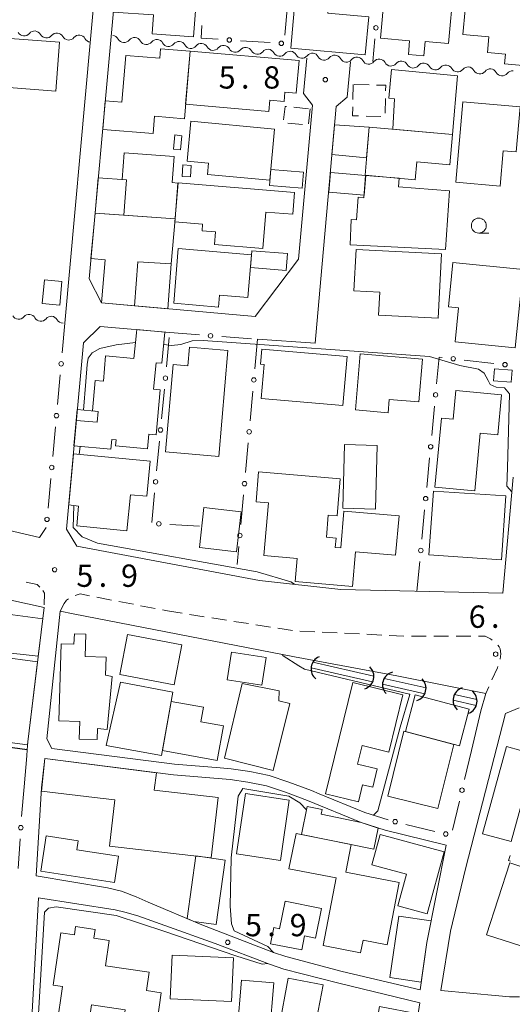
# Model space of a CAD drawing. Units: millimetres. Extents: x -76000 to -74000, y 33000 to 34500.
# Drawn here: x -75601 to -75519, y 34044 to 34210 of the extents above; entities that cross this region are included whole.
import ezdxf

# ---------------------------------------------------------------- set-up
doc = ezdxf.new("R2010")
doc.units = ezdxf.units.MM
for name, color, linetype, lineweight in [('210100_道路縁（街区線）', 7, 'Continuous', 15), ('210300_徒歩道', 7, 'Continuous', 30), ('221300_歩道', 7, 'Continuous', 9), ('300100_普通建物', 7, 'Continuous', 15), ('300300_普通無壁舎', 7, 'Continuous', 9), ('421906_坑口（真形）', 7, 'Continuous', 30), ('510100_水涯線（河川、湖池等）（海岸線）', 7, 'Continuous', 15), ('510200_一条河川、細流', 7, 'Continuous', 15), ('613000_垣', 7, 'Continuous', 20), ('630100_植生界', 7, 'Continuous', 9), ('633100_広葉樹林', 7, 'Continuous', 9), ('710200_等高線（主曲線）', 7, 'Continuous', 9), ('731200_図化機測定による標高点', 7, 'Continuous', 20), ('731207_図化機測定による標高点（注記）', 7, 'Continuous', 20)]:
    doc.layers.add(name, color=color, linetype=linetype, lineweight=lineweight)
doc.styles.add('Style-WORKING', font='txt')

msp = doc.modelspace()

# ---------------------------------------------------------------- linework, layer by layer
at = {"layer": '210100_道路縁（街区線）', "flags": 128}
for points in [[(-75715.63, 34137.66), (-75712.94, 34169.97), (-75713.29, 34171.71), (-75709.73, 34214.21), (-75709.01, 34216.8), (-75705.22, 34262.13), (-75691.06, 34260.88), (-75676.89, 34259.63), (-75675.72, 34259.53), (-75661.16, 34258.24), (-75655.18, 34257.71), (-75645.98, 34256.9), (-75630.34, 34255.52), (-75614.68, 34254.13), (-75614.54, 34254.12), (-75585.27, 34251.54), (-75589.36, 34206.32), (-75593.68, 34158.62)], [(-75553.05, 34203.14), (-75553.6, 34197.19), (-75552.07, 34195.24), (-75554.41, 34169.35), (-75561.69, 34159.73), (-75587.5, 34162.01), (-75589.6, 34166.03), (-75585.97, 34206.12), (-75581.89, 34251.24), (-75552.95, 34248.69)], [(-75561.32, 34155.91), (-75551.63, 34155.23), (-75550.67, 34166.03), (-75548.07, 34194.98), (-75546.22, 34196.57), (-75545.69, 34202.49)], [(-75591.66, 34121.16), (-75593.4, 34123.97), (-75590.57, 34155.28), (-75587.73, 34158.01), (-75576.05, 34157.04)], [(-75518.38, 34132.72), (-75520.11, 34113.22)], [(-75597.91, 34122.58), (-75626.51, 34129.27)], [(-75596.79, 34124.27), (-75597.91, 34122.58)], [(-75649.92, 34122.54), (-75619.9, 34115.85), (-75617.27, 34115.27), (-75605.62, 34112.7), (-75597.16, 34110.83)], [(-75520.11, 34113.22), (-75522.52, 34113.28), (-75547.31, 34113.88), (-75560.96, 34115.38), (-75591.66, 34121.16)], [(-75597.16, 34110.83), (-75599.9, 34088.28), (-75600.01, 34086.93), (-75600.09, 34085.93), (-75600.53, 34080.69)], [(-75594.44, 34110.24), (-75596.71, 34088.78), (-75595.89, 34087.13), (-75575.25, 34084.51), (-75567.59, 34083.87), (-75565.71, 34083.72), (-75562.61, 34083.27), (-75559.35, 34082.59), (-75556.02, 34081.5), (-75552.26, 34080.07), (-75550.94, 34079.53), (-75543.26, 34076.41), (-75539.38, 34075.13)], [(-75594.44, 34110.24), (-75592.28, 34109.76), (-75555.1, 34102.55), (-75537.88, 34099.37), (-75522.97, 34096.4)], [(-75525.37, 34086.82), (-75523.79, 34093.47), (-75522.97, 34096.4)], [(-75530.51, 34046.51), (-75528.87, 34056.45), (-75526.39, 34066.93), (-75519.64, 34093), (-75517.35, 34094)], [(-75579.7, 34061.34), (-75581.71, 34062.22), (-75584.17, 34063.16), (-75586.5, 34063.72), (-75598.48, 34065.77), (-75597.59, 34080.52), (-75597.06, 34085.46), (-75575.42, 34082.71), (-75565.91, 34081.93), (-75562.92, 34081.5), (-75559.82, 34080.85), (-75556.62, 34079.8), (-75552.92, 34078.4), (-75543.88, 34074.71), (-75539.87, 34073.4), (-75529.62, 34070.9), (-75532.84, 34054.56), (-75533.98, 34046.59), (-75547.09, 34049.67), (-75556.54, 34052.21), (-75558.61, 34052.88), (-75570.67, 34057.54), (-75579.7, 34061.34)], [(-75598.08, 34062.06), (-75585.25, 34060.04), (-75583.6, 34059.67), (-75581.43, 34059.01), (-75576.87, 34057.43), (-75568.44, 34054.38), (-75559.28, 34050.93), (-75556.87, 34050.08), (-75547.67, 34047.72), (-75534.06, 34044.44), (-75540.01, 34006.07), (-75541.55, 33995.43), (-75566.76, 33998.32), (-75588.47, 34000.62), (-75595.14, 34001.3), (-75600.59, 34013.82), (-75600.8, 34017.47), (-75599.49, 34036.79), (-75598.08, 34062.06)], [(-75517.29, 34045.43), (-75518.97, 34045.43), (-75520.77, 34045.58), (-75530.51, 34046.51)]]:
    msp.add_lwpolyline(points, dxfattribs=at)
at = {"layer": '210300_徒歩道'}
msp.add_line((-75600.01, 34086.93), (-75603.725, 34087.442), dxfattribs=at)
at = {"layer": '221300_歩道'}
for p, q in [((-75588.305, 34112.555), (-75585.85, 34112.079)), ((-75584.623, 34111.841), (-75582.169, 34111.365)), ((-75580.942, 34111.126), (-75578.488, 34110.65)), ((-75577.26, 34110.412), (-75576.418, 34110.249)), ((-75576.418, 34110.249), (-75573.948, 34109.861)), ((-75572.713, 34109.667), (-75570.244, 34109.279)), ((-75569.009, 34109.085), (-75566.539, 34108.698)), ((-75565.304, 34108.504), (-75562.834, 34108.116)), ((-75561.6, 34107.922), (-75559.13, 34107.534)), ((-75557.895, 34107.34), (-75555.425, 34106.952)), ((-75554.181, 34106.85), (-75551.684, 34106.733)), ((-75550.435, 34106.674), (-75547.938, 34106.556)), ((-75546.689, 34106.498), (-75544.192, 34106.38)), ((-75542.944, 34106.321), (-75540.446, 34106.204)), ((-75539.198, 34106.145), (-75536.7, 34106.028)), ((-75535.451, 34106.018), (-75532.951, 34106.015)), ((-75531.701, 34106.013), (-75529.201, 34106.009)), ((-75527.951, 34106.007), (-75525.451, 34106.004)), ((-75522.451, 34097.526), (-75522.97, 34096.4))]:
    msp.add_line(p, q, dxfattribs=at)
at = {"layer": '221300_歩道', "flags": 128}
for points in [[(-75600.164, 34115.079), (-75598.328, 34114.673), (-75597.886, 34114.238)], [(-75597.35, 34113.71), (-75597.09, 34113.23), (-75597.147, 34111.277)], [(-75594.44, 34110.24), (-75593.789, 34111.508), (-75593.378, 34112.067), (-75593.074, 34112.297)], [(-75591.968, 34112.857), (-75591.116, 34113.1), (-75589.532, 34112.793)], [(-75524.201, 34106.002), (-75523.09, 34106), (-75522.18, 34105.57), (-75521.869, 34105.346)], [(-75520.963, 34104.501), (-75520.73, 34104.22), (-75520.57, 34103.89), (-75520.43, 34103.05), (-75520.55, 34102.17), (-75520.558, 34102.142)], [(-75520.916, 34100.944), (-75521, 34100.67), (-75521.927, 34098.661)]]:
    msp.add_lwpolyline(points, dxfattribs=at)
at = {"layer": '300100_普通建物', "flags": 128}
for points in [[(-75554.4, 34219.51), (-75548.73, 34219), (-75549.48, 34210.7), (-75542.62, 34210.08), (-75543.2, 34203.65), (-75555.72, 34204.78), (-75554.4, 34219.51)], [(-75539.35, 34220.83), (-75533.26, 34220.27), (-75533.72, 34215.31), (-75528.38, 34214.82), (-75529.23, 34205.56), (-75533.12, 34205.92), (-75533.35, 34203.5), (-75535.97, 34203.74), (-75535.76, 34206.05), (-75540.67, 34206.5), (-75539.35, 34220.83)], [(-75585.02, 34216.62), (-75571.37, 34215.45), (-75572.05, 34206.68), (-75579.03, 34207.22), (-75578.78, 34210.38), (-75585.54, 34210.86), (-75585.02, 34216.62)], [(-75512.14, 34204.79), (-75512.44, 34201.5), (-75519.82, 34202.17), (-75519.67, 34203.81), (-75522.68, 34204.09), (-75522.44, 34206.7), (-75526.8, 34207.1), (-75526.04, 34215.42), (-75513.85, 34214.31), (-75514.58, 34206.27), (-75515.83, 34206.38), (-75515.95, 34205.13), (-75512.14, 34204.79)], [(-75608.95, 34206.88), (-75594.58, 34205.8), (-75595.2, 34197.58), (-75609.57, 34198.67), (-75608.95, 34206.88)], [(-75578.84, 34190.45), (-75587.31, 34191.14), (-75586.92, 34195.93), (-75584.08, 34195.7), (-75583.43, 34203.57), (-75577.71, 34203.1), (-75577.58, 34204.68), (-75572.64, 34204.28), (-75573.57, 34192.94), (-75578.6, 34193.36), (-75578.84, 34190.45)], [(-75554.33, 34202.74), (-75554.8, 34197.21), (-75556.72, 34197.38), (-75556.85, 34195.86), (-75559.26, 34196.07), (-75559.43, 34194.18), (-75573.38, 34195.37), (-75572.62, 34204.3), (-75554.33, 34202.74)], [(-75538.8, 34201.22), (-75527.7, 34200.14), (-75528.54, 34190.29), (-75538.59, 34191.17), (-75538.28, 34196.28), (-75539.27, 34196.37), (-75538.8, 34201.22)], [(-75526.81, 34195.79), (-75517.19, 34194.96), (-75517.85, 34187.37), (-75520.04, 34187.56), (-75520.56, 34181.62), (-75527.99, 34182.27), (-75526.81, 34195.79)], [(-75558.45, 34191.21), (-75559.25, 34182.6), (-75569.73, 34183.58), (-75569.55, 34185.49), (-75573.15, 34185.82), (-75572.52, 34192.52), (-75558.45, 34191.21)], [(-75548.8, 34186.91), (-75548.35, 34191.92), (-75542.54, 34191.51), (-75542.99, 34186.36), (-75548.8, 34186.91)], [(-75528.54, 34190.29), (-75528.98, 34185.22), (-75534.55, 34185.71), (-75534.81, 34182.7), (-75543.24, 34183.44), (-75542.54, 34191.51), (-75528.54, 34190.29)], [(-75575.22, 34190.21), (-75574.01, 34190.09), (-75574.24, 34187.71), (-75575.45, 34187.83), (-75575.22, 34190.21)], [(-75583.76, 34176.72), (-75583.31, 34182.66), (-75584.06, 34182.72), (-75583.72, 34187.21), (-75575.33, 34186.58), (-75575.66, 34182.21), (-75574.69, 34182.14), (-75575.14, 34176.1), (-75583.76, 34176.72)], [(-75573.86, 34185.17), (-75572.43, 34185.07), (-75572.56, 34183.16), (-75573.99, 34183.25), (-75573.86, 34185.17)], [(-75553.6, 34183.97), (-75553.83, 34181.25), (-75559.32, 34181.72), (-75559.09, 34184.43), (-75553.6, 34183.97)], [(-75549.07, 34183.93), (-75543.13, 34183.43), (-75543.41, 34180.12), (-75549.35, 34180.62), (-75549.07, 34183.93)], [(-75545.72, 34171.74), (-75545.55, 34176), (-75544.69, 34175.93), (-75544.39, 34179.75), (-75543.43, 34179.67), (-75543.14, 34183.4), (-75537.5, 34182.96), (-75537.62, 34181.49), (-75529.04, 34180.81), (-75529.74, 34170.98), (-75545.72, 34171.74)], [(-75583.76, 34176.72), (-75583.31, 34182.66), (-75588.06, 34183.03), (-75588.6, 34177.09), (-75583.76, 34176.72)], [(-75555.07, 34180.56), (-75555.37, 34176.89), (-75559.9, 34177.26), (-75560.4, 34171.14), (-75568.55, 34171.81), (-75568.38, 34173.93), (-75570.63, 34174.12), (-75570.53, 34175.23), (-75575.19, 34175.61), (-75574.66, 34182.16), (-75555.07, 34180.56)], [(-75587.5, 34162.01), (-75586.9, 34169.26), (-75589.29, 34169.48), (-75588.6, 34177.09), (-75575.14, 34176.1), (-75575.8, 34168.57), (-75581.4, 34168.9), (-75581.97, 34161.52), (-75587.5, 34162.01)], [(-75575.39, 34161.94), (-75574.62, 34171.13), (-75562.3, 34170.1), (-75562.91, 34162.91), (-75567.69, 34163.31), (-75567.85, 34161.3), (-75575.39, 34161.94)], [(-75556.27, 34170.3), (-75556.49, 34167.42), (-75562.48, 34167.95), (-75562.25, 34170.75), (-75556.27, 34170.3)], [(-75544.74, 34170.99), (-75545.11, 34164.01), (-75540.77, 34163.78), (-75540.97, 34159.95), (-75530.96, 34159.42), (-75530.39, 34170.23), (-75544.74, 34170.99)], [(-75575.8, 34168.57), (-75576.38, 34161.03), (-75581.97, 34161.52), (-75581.4, 34168.9), (-75575.8, 34168.57)], [(-75527.53, 34161.15), (-75529.21, 34161.32), (-75528.47, 34168.79), (-75516.7, 34167.61), (-75518.02, 34154.43), (-75528.1, 34155.44), (-75527.53, 34161.15)], [(-75597.47, 34161.89), (-75597.11, 34165.87), (-75594.16, 34165.6), (-75594.52, 34161.62), (-75597.47, 34161.89)], [(-75581.61, 34157.53), (-75576.88, 34157.09), (-75577.36, 34151.85), (-75578.35, 34151.94), (-75578.76, 34147.49), (-75577.64, 34147.38), (-75578.34, 34139.85), (-75579.58, 34139.97), (-75579.81, 34137.5), (-75585.14, 34137.99), (-75585.05, 34139), (-75585.78, 34139.07), (-75585.93, 34137.42), (-75592.14, 34137.99), (-75591.75, 34142.25), (-75588.26, 34141.95), (-75588.1, 34143.75), (-75589.04, 34143.86), (-75588.57, 34148.96), (-75587.21, 34148.84), (-75586.82, 34153.11), (-75582.06, 34152.67), (-75581.66, 34157), (-75581.61, 34157.53)], [(-75572.73, 34154.56), (-75566.28, 34154.01), (-75567.81, 34136.19), (-75576.76, 34136.96), (-75575.49, 34151.66), (-75573, 34151.45), (-75572.73, 34154.56)], [(-75560.67, 34145.93), (-75560.18, 34151.65), (-75560.82, 34151.7), (-75560.61, 34154.22), (-75546.26, 34153), (-75546.95, 34144.76), (-75560.67, 34145.93)], [(-75544.06, 34153.43), (-75533.61, 34152.53), (-75534.22, 34145.38), (-75539.18, 34145.8), (-75539.37, 34143.56), (-75544.87, 34144.03), (-75544.06, 34153.43)], [(-75521.69, 34148.92), (-75521.52, 34150.95), (-75518.55, 34150.71), (-75518.72, 34148.68), (-75521.69, 34148.92)], [(-75524.79, 34130.42), (-75531.51, 34131.05), (-75530.42, 34142.66), (-75528.45, 34142.48), (-75528.01, 34147.28), (-75520.3, 34146.55), (-75520.93, 34139.84), (-75523.88, 34140.12), (-75524.79, 34130.42)], [(-75591.75, 34142.25), (-75588.26, 34141.95), (-75588.1, 34143.75), (-75591.58, 34144.09), (-75591.75, 34142.25)], [(-75546.69, 34138.2), (-75546.96, 34127.49), (-75541.5, 34127.36), (-75541.23, 34138.07), (-75546.69, 34138.2)], [(-75579.35, 34135.39), (-75579.93, 34129.51), (-75582.66, 34129.78), (-75583.27, 34123.72), (-75591.69, 34124.56), (-75591.36, 34127.87), (-75593.03, 34128.07), (-75592.21, 34136.67), (-75579.35, 34135.39)], [(-75561.12, 34133.62), (-75561.56, 34128.58), (-75559.46, 34128.4), (-75560.23, 34119.55), (-75554.67, 34119.07), (-75555.01, 34115.18), (-75545.33, 34114.34), (-75544.82, 34120.19), (-75538.1, 34119.6), (-75537.52, 34126.23), (-75546.79, 34127.03), (-75547.33, 34120.85), (-75548.24, 34120.93), (-75548.1, 34122.48), (-75549.74, 34122.63), (-75549.42, 34126.35), (-75547.94, 34126.22), (-75547.4, 34132.43), (-75561.12, 34133.62)], [(-75531.77, 34130.38), (-75532.5, 34119.66), (-75520.34, 34118.85), (-75519.61, 34129.57), (-75531.77, 34130.38)], [(-75570.3, 34127.63), (-75571.068, 34120.882), (-75564.84, 34120.173), (-75564.071, 34126.921), (-75570.3, 34127.63)], [(-75604.09, 34109.82), (-75597.38, 34108.92), (-75598.15, 34102.63), (-75604.84, 34103.38), (-75604.09, 34109.82)], [(-75590.13, 34106.36), (-75590.24, 34102.57), (-75586.76, 34102.47), (-75586.85, 34099.46), (-75585.75, 34099.22), (-75586.54, 34090.35), (-75588.21, 34090.51), (-75588.26, 34088.63), (-75591.25, 34088.72), (-75591.16, 34091.67), (-75594.67, 34091.77), (-75594.3, 34104.72), (-75592.14, 34104.65), (-75592.05, 34106.42), (-75590.13, 34106.36)], [(-75583.16, 34106.31), (-75584.46, 34099.58), (-75575.33, 34097.83), (-75574.04, 34104.55), (-75583.16, 34106.31)], [(-75605.01, 34102.61), (-75598.27, 34101.68), (-75599.9, 34088.28), (-75599.94, 34087.75), (-75606.81, 34088.64), (-75605.01, 34102.61)], [(-75565.67, 34103.35), (-75566.4, 34098.7), (-75560.58, 34097.79), (-75559.85, 34102.45), (-75565.67, 34103.35)], [(-75584.31, 34098.29), (-75575.51, 34096.62), (-75577.44, 34085.94), (-75586.74, 34087.63), (-75584.31, 34098.29)], [(-75563.88, 34098.08), (-75566.85, 34085.51), (-75558.68, 34083.46), (-75555.87, 34094.68), (-75557.72, 34095.14), (-75557.66, 34096.82), (-75563.88, 34098.08)], [(-75544.36, 34078.17), (-75549.89, 34079.53), (-75545.27, 34098.24), (-75536.87, 34096.17), (-75539.26, 34086.52), (-75543.73, 34087.62), (-75544.5, 34084.52), (-75541.18, 34083.7), (-75541.94, 34080.64), (-75543.65, 34081.06), (-75544.36, 34078.17)], [(-75534.82, 34096.16), (-75525.75, 34093.75), (-75527.39, 34087.58), (-75536.46, 34089.99), (-75534.82, 34096.16)], [(-75575.79, 34095.06), (-75570.4, 34094.09), (-75570.84, 34091.61), (-75567.04, 34090.94), (-75568.08, 34085.12), (-75577.28, 34086.83), (-75575.79, 34095.06)], [(-75536.72, 34090.06), (-75528.32, 34087.83), (-75531, 34077.06), (-75539.43, 34079.16), (-75536.72, 34090.06)], [(-75519.47, 34087.46), (-75514.65, 34086.13), (-75518.69, 34071.5), (-75523.51, 34072.83), (-75519.47, 34087.46)], [(-75567.9, 34078.89), (-75569.08, 34068.76), (-75586.2, 34070.76), (-75585.29, 34078.51), (-75587.77, 34078.8), (-75597.61, 34079.95), (-75597.06, 34085.46), (-75578.29, 34083.08), (-75578.66, 34080.15), (-75567.9, 34078.89)], [(-75563.35, 34079.56), (-75555.99, 34078.48), (-75557.47, 34068.34), (-75564.83, 34069.42), (-75563.35, 34079.56)], [(-75541.79, 34070.21), (-75553.94, 34072.68), (-75552.99, 34077.39), (-75550.44, 34076.88), (-75550.59, 34076.09), (-75543.88, 34074.71), (-75541.06, 34073.77), (-75541.79, 34070.21)], [(-75585.33, 34064.63), (-75597.7, 34066.53), (-75596.79, 34072.46), (-75591.44, 34071.65), (-75591.67, 34070.12), (-75584.65, 34069.05), (-75585.33, 34064.63)], [(-75554.84, 34072.88), (-75545.6, 34070.99), (-75546.48, 34066.36), (-75537.53, 34064.64), (-75539.54, 34054.17), (-75543.57, 34054.94), (-75543.98, 34052.83), (-75550.29, 34054.03), (-75548.11, 34065.42), (-75556.03, 34066.93), (-75554.84, 34072.88)], [(-75540.7, 34072.72), (-75529.93, 34069.76), (-75532.79, 34059.36), (-75537.74, 34060.72), (-75536.28, 34066.02), (-75542.1, 34067.62), (-75540.7, 34072.72)], [(-75566.74, 34068.4), (-75568.28, 34057.56), (-75571.98, 34058.09), (-75573.13, 34058.57), (-75571.65, 34069.09), (-75566.74, 34068.4)], [(-75522.84, 34055.86), (-75518.93, 34067.93), (-75511.37, 34065.4), (-75512.03, 34063.29), (-75510.57, 34062.81), (-75512.98, 34055.37), (-75514.88, 34055.99), (-75515.68, 34053.54), (-75522.84, 34055.86)], [(-75556.69, 34061.5), (-75550.55, 34060.25), (-75551.55, 34055.28), (-75553.42, 34055.66), (-75553.89, 34053.29), (-75559.12, 34054.35), (-75558.58, 34057.06), (-75557.63, 34056.87), (-75556.69, 34061.5)], [(-75539.09, 34048.66), (-75537.57, 34058.95), (-75532.12, 34058.2), (-75532.84, 34054.56), (-75533.82, 34047.88), (-75539.09, 34048.66)], [(-75586.85, 34050.64), (-75579.51, 34049.56), (-75579.97, 34046.48), (-75577.52, 34046.12), (-75578.41, 34039.65), (-75583.93, 34040.55), (-75583.54, 34043.24), (-75589.18, 34044.07), (-75589.82, 34039.78), (-75595.03, 34040.55), (-75594.06, 34047.15), (-75595.66, 34047.39), (-75594.36, 34056.18), (-75592.08, 34055.85), (-75591.88, 34057.24), (-75588.57, 34056.75), (-75588.79, 34055.28), (-75586.23, 34054.9), (-75586.85, 34050.64)], [(-75575.64, 34052.44), (-75575.97, 34045.08), (-75565.69, 34044.62), (-75565.37, 34051.98), (-75575.64, 34052.44)], [(-75564.01, 34048.21), (-75564.72, 34039.6), (-75559.28, 34039.15), (-75558.57, 34047.76), (-75564.01, 34048.21)], [(-75540.34, 34035.85), (-75543.11, 34021.3), (-75548.95, 34022.42), (-75548.1, 34026.9), (-75549.94, 34027.25), (-75549.52, 34029.46), (-75551.86, 34029.91), (-75552.42, 34026.95), (-75557.26, 34027.87), (-75554.97, 34039.87), (-75557.68, 34040.39), (-75556.18, 34048.56), (-75550.29, 34047.41), (-75551.66, 34040.17), (-75541.75, 34038.28), (-75540.82, 34043.82), (-75534.36, 34042.55), (-75535.53, 34034.94), (-75540.34, 34035.85)]]:
    msp.add_lwpolyline(points, dxfattribs=at)
at = {"layer": '300300_普通無壁舎'}
for p, q in [((-75545.23, 34198.68), (-75545.282, 34196.181)), ((-75542.565, 34198.622), (-75545.065, 34198.676)), ((-75539.867, 34193.867), (-75539.81, 34196.367)), ((-75555.21, 34194.87), (-75552.723, 34194.617)), ((-75552.46, 34194.59), (-75552.723, 34192.104)), ((-75543.082, 34193.39), (-75540.582, 34193.335)), ((-75553.74, 34191.951), (-75556.227, 34192.203))]:
    msp.add_line(p, q, dxfattribs=at)
at = {"layer": '300300_普通無壁舎', "flags": 128}
for points in [[(-75539.782, 34197.616), (-75539.76, 34198.56), (-75541.316, 34198.594)], [(-75556.928, 34192.77), (-75556.69, 34195.02), (-75556.454, 34194.996)], [(-75545.309, 34194.931), (-75545.34, 34193.44), (-75544.331, 34193.418)]]:
    msp.add_lwpolyline(points, dxfattribs=at)
at = {"layer": '421906_坑口（真形）'}
for centre, start, end in [((-75543.9279, 34099.254523), 287.195006, 47.196462), ((-75538.143356, 34097.859929), 103.739068, 223.740523), ((-75535.163318, 34097.271716), 286.309223, 46.310678), ((-75526.292966, 34095.252946), 107.470465, 227.47192)]:
    msp.add_arc(centre, 2.165048, start, end, dxfattribs=at)
for centre, major_axis, ratio in [((-75550.155798, 34100.532888), (0.304924, 2.143467), 0.9999910417), ((-75526.589707, 34095.097867), (-0.309205, -2.142854), 0.9994793808)]:
    msp.add_ellipse(centre, major_axis=major_axis, ratio=ratio, start_param=0.5235860735, end_param=2.6180065801, dxfattribs=at)
at = {"layer": '510100_水涯線（河川、湖池等）（海岸線）', "flags": 128}
for points in [[(-75552.315, 34100.695), (-75541.969, 34098.332)], [(-75552.01, 34101.651), (-75541.764, 34099.311)], [(-75540.034, 34098.915), (-75532.999, 34097.308)], [(-75540.306, 34097.952), (-75533.213, 34096.332)], [(-75528.23, 34096.219), (-75524.441, 34095.354)], [(-75528.458, 34095.246), (-75524.557, 34094.355)]]:
    msp.add_lwpolyline(points, dxfattribs=at)
at = {"layer": '510200_一条河川、細流', "extrusion": (0, 0, -1)}
for centre, start, end in [((75600.504028, 34207.983578), 275.295498, 331.465859), ((75600.504028, 34207.983578), 219.125137, 275.295498), ((75596.770033, 34207.637481), 275.295498, 331.465859), ((75596.770033, 34207.637481), 219.125137, 275.295498), ((75593.036038, 34207.291385), 275.295498, 331.465859), ((75593.036038, 34207.291385), 219.125137, 275.295498), ((75589.302043, 34206.945289), 275.295498, 331.465859), ((75585.705286, 34205.784469), 95.050794, 151.221155), ((75581.969847, 34205.454324), 38.880433, 95.050794), ((75581.969847, 34205.454324), 95.050794, 151.221155), ((75578.234408, 34205.124178), 38.880433, 95.050794), ((75578.234408, 34205.124178), 95.050794, 151.221155), ((75574.498969, 34204.794032), 38.880433, 95.050794), ((75574.498969, 34204.794032), 95.050794, 151.221155), ((75570.76353, 34204.463887), 38.880433, 95.050794), ((75570.763213, 34204.464272), 95.025039, 151.1954), ((75567.027626, 34204.135805), 38.854678, 95.025039), ((75567.027626, 34204.135805), 95.025039, 151.1954), ((75563.292039, 34203.807338), 38.854678, 95.025039), ((75563.292039, 34203.807338), 95.025039, 151.1954), ((75559.556452, 34203.478872), 38.854678, 95.025039), ((75559.556452, 34203.478872), 95.025039, 151.1954), ((75555.820865, 34203.150405), 38.854678, 95.025039), ((75555.820865, 34203.150405), 95.025039, 151.1954), ((75552.085278, 34202.821939), 38.854678, 95.025039), ((75552.085278, 34202.821939), 95.025039, 151.1954), ((75548.349691, 34202.493472), 38.854678, 95.025039), ((75548.349691, 34202.493472), 95.025039, 151.1954), ((75544.614104, 34202.165006), 38.854678, 95.025039), ((75544.615558, 34202.162853), 95.139757, 151.310118), ((75540.880636, 34201.826908), 38.969396, 95.139757), ((75540.879192, 34201.828968), 95.025152, 151.195514), ((75537.143606, 34201.500494), 38.854791, 95.025152), ((75537.143606, 34201.500494), 95.025152, 151.195514), ((75533.408019, 34201.17202), 38.854791, 95.025152), ((75533.408019, 34201.17202), 95.025152, 151.195514), ((75529.672433, 34200.843546), 38.854791, 95.025152), ((75529.672433, 34200.843546), 95.025152, 151.195514), ((75525.936847, 34200.515072), 38.854791, 95.025152), ((75525.936847, 34200.515072), 95.025152, 151.195514), ((75522.20126, 34200.186598), 38.854791, 95.025152), ((75522.20126, 34200.186598), 95.025152, 151.195514), ((75518.465674, 34199.858124), 38.854791, 95.025152), ((75599.684107, 34158.955916), 38.867007, 95.037369), ((75599.684107, 34158.955916), 95.037369, 151.20773), ((75595.948591, 34158.626645), 38.867007, 95.037369), ((75595.948591, 34158.626645), 95.037369, 151.20773)]:
    msp.add_arc(centre, 1.127969, start, end, dxfattribs=at)
at = {"layer": '510200_一条河川、細流'}
for centre, start, end in [((-75598.753117, 34206.558085), 28.584893, 140.82411), ((-75595.019122, 34206.211989), 28.584893, 140.82411), ((-75591.285127, 34205.865892), 28.584893, 140.82411), ((-75583.72683, 34206.872325), 208.829598, 321.068814), ((-75579.991391, 34206.54218), 208.829598, 321.068814), ((-75576.255952, 34206.212034), 208.829598, 321.068814), ((-75572.520513, 34205.881888), 208.829598, 321.068814), ((-75568.785246, 34205.553017), 208.855353, 321.094569), ((-75565.049659, 34205.22455), 208.855353, 321.094569), ((-75561.314072, 34204.896084), 208.855353, 321.094569), ((-75557.578485, 34204.567617), 208.855353, 321.094569), ((-75553.842898, 34204.239151), 208.855353, 321.094569), ((-75550.107311, 34203.910684), 208.855353, 321.094569), ((-75546.371724, 34203.582218), 208.855353, 321.094569), ((-75542.635415, 34203.247636), 208.740634, 320.979851), ((-75538.901223, 34202.917709), 208.855239, 321.094456), ((-75535.165637, 34202.589235), 208.855239, 321.094456), ((-75531.430051, 34202.260761), 208.855239, 321.094456), ((-75527.694464, 34201.932287), 208.855239, 321.094456), ((-75523.958878, 34201.603814), 208.855239, 321.094456), ((-75520.223292, 34201.27534), 208.855239, 321.094456), ((-75601.441422, 34160.373506), 208.843023, 321.08224), ((-75597.705906, 34160.044235), 208.843023, 321.08224), ((-75593.97039, 34159.714965), 208.843023, 269.329327)]:
    msp.add_arc(centre, 1.129844, start, end, dxfattribs=at)
at = {"layer": '613000_垣'}
for p, q in [((-75556.287, 34211.978), (-75556.74, 34206.999)), ((-75541.578, 34206.355), (-75541.91, 34202.55)), ((-75559.18, 34205.723), (-75564.169, 34206.052)), ((-75593.68, 34158.62), (-75594.131, 34153.64)), ((-75576.05, 34157.04), (-75571.068, 34156.62)), ((-75576.601, 34151.233), (-75576.129, 34156.21)), ((-75567.329, 34156.335), (-75562.341, 34155.982)), ((-75561.32, 34155.91), (-75561.764, 34150.93)), ((-75526.565, 34152.403), (-75521.598, 34151.831)), ((-75594.469, 34149.906), (-75594.92, 34144.926)), ((-75577.427, 34142.522), (-75576.955, 34147.499)), ((-75562.098, 34147.195), (-75562.542, 34142.214)), ((-75532.044, 34139.702), (-75531.571, 34144.68)), ((-75595.258, 34141.191), (-75595.709, 34136.212)), ((-75578.254, 34133.811), (-75577.781, 34138.789)), ((-75562.875, 34138.479), (-75563.32, 34133.499)), ((-75532.873, 34130.991), (-75532.399, 34135.969)), ((-75596.047, 34132.477), (-75596.498, 34127.497)), ((-75579.08, 34125.1), (-75578.608, 34130.078)), ((-75563.653, 34129.764), (-75564.097, 34124.784)), ((-75533.701, 34122.281), (-75533.228, 34127.258)), ((-75571.03, 34124.5), (-75576.022, 34124.776)), ((-75564.431, 34121.049), (-75564.7, 34118.03)), ((-75534.53, 34113.57), (-75534.057, 34118.548)), ((-75525.37, 34086.82), (-75526.522, 34081.955)), ((-75600.53, 34080.69), (-75600.944, 34075.707)), ((-75527.387, 34078.306), (-75528.539, 34073.44)), ((-75531.505, 34073.219), (-75536.364, 34074.398)), ((-75601.201, 34071.966), (-75601.527, 34066.977))]:
    msp.add_line(p, q, dxfattribs=at)
at = {"layer": '613000_垣', "flags": 128}
for points in [[(-75567.911, 34206.3), (-75570.79, 34206.49), (-75570.638, 34208.599)], [(-75531.216, 34148.413), (-75530.79, 34152.89), (-75530.291, 34152.832)]]:
    msp.add_lwpolyline(points, dxfattribs=at)
at = {"layer": '613000_垣'}
for centre in [(-75541.415, 34208.223), (-75566.04, 34206.176), (-75557.309, 34205.599), (-75569.199, 34156.467), (-75594.3, 34151.773), (-75528.428, 34152.618), (-75519.736, 34151.616), (-75576.778, 34149.366), (-75561.931, 34149.062), (-75531.393, 34146.546), (-75595.089, 34143.059), (-75577.604, 34140.655), (-75562.709, 34140.347), (-75532.222, 34137.835), (-75595.878, 34134.344), (-75578.431, 34131.944), (-75563.486, 34131.631), (-75533.05, 34129.125), (-75596.667, 34125.63), (-75577.895, 34124.879), (-75564.264, 34122.916), (-75533.879, 34120.414), (-75526.955, 34080.13), (-75601.079, 34073.837), (-75538.186, 34074.84), (-75529.683, 34072.776)]:
    msp.add_circle(centre, 0.375, dxfattribs=at)
at = {"layer": '630100_植生界', "flags": 128}
msp.add_lwpolyline([(-75518.852, 34069.174), (-75519.14, 34068.31), (-75518.81, 34068.23)], dxfattribs=at)
at = {"layer": '633100_広葉樹林'}
msp.add_line((-75524.13, 34173.74), (-75522.463, 34173.74), dxfattribs=at)
msp.add_circle((-75524.13, 34174.99), 1.249875, dxfattribs=at)
at = {"layer": '710200_等高線（主曲線）', "flags": 128}
for points in [[(-75590.56, 34143.99), (-75590.16, 34148.77), (-75589.93, 34151.63), (-75589.75, 34152.7), (-75589.06, 34153.64), (-75587.82, 34154.36), (-75585.06, 34154.96), (-75581.81, 34155.34)], [(-75577.07, 34155.01), (-75575.77, 34154.87), (-75574.19, 34155.02), (-75572.3, 34155.62), (-75570.42, 34155.7), (-75532.44, 34152.98), (-75527.32, 34151.48), (-75524.16, 34150.87), (-75523.25, 34150.2), (-75522.57, 34148.99), (-75522.2, 34148.31), (-75521.22, 34147.86), (-75519.79, 34147.71), (-75518.96, 34146.73), (-75519.33, 34134.3), (-75519.41, 34131.21), (-75518.6, 34130.24)], [(-75591.26, 34136.57), (-75591.12, 34137.89)], [(-75555.12, 34114.73), (-75555.73, 34115.16), (-75561.35, 34116.8), (-75588.21, 34121.64), (-75590.77, 34122.68), (-75592.27, 34124.28), (-75592.16, 34127.96)], [(-75541.8, 34075.93), (-75541.11, 34076.66), (-75537.323, 34090.746), (-75535.723, 34096.196), (-75535.791, 34096.276), (-75553.399, 34100.477), (-75554.36, 34101.033), (-75557.001, 34102.707), (-75557.18, 34102.95)], [(-75558.61, 34052.88), (-75559.57, 34053.9), (-75565.25, 34056.52), (-75565.67, 34057.67), (-75565.9, 34060.68), (-75565.75, 34068.75), (-75564.54, 34079.14), (-75563.79, 34080.42), (-75556.03, 34079.14), (-75554.22, 34078.01), (-75553.1, 34076.81)], [(-75600.31, 34024.68), (-75599.35, 34025.5), (-75598.45, 34036.87), (-75597.09, 34059.63), (-75596.41, 34060.31), (-75595.13, 34060.53), (-75585.04, 34059.1), (-75576.9, 34056.39), (-75564.94, 34052.32), (-75560.55, 34050.89), (-75559.57, 34051.04)]]:
    msp.add_lwpolyline(points, dxfattribs=at)
at = {"layer": '731200_図化機測定による標高点'}
for centre in [(-75549.91, 34199.5), (-75595.4, 34117.17), (-75521.29, 34102.99), (-75566.31, 34054.57)]:
    msp.add_circle(centre, 0.375, dxfattribs=at)

# ---------------------------------------------------------------- texts
at = {"layer": '731207_図化機測定による標高点（注記）', "style": 'Style-WORKING'}
for s, p in [('5', (-75567.83, 34198.01)), ('8', (-75560.33, 34198.01)), ('.', (-75564.08, 34198.01)), ('5', (-75591.74, 34114.299)), ('9', (-75584.24, 34114.299)), ('.', (-75587.99, 34114.299)), ('6', (-75525.832, 34107.412)), ('.', (-75522.082, 34107.412)), ('5', (-75563.406, 34055.6)), ('9', (-75555.906, 34055.6)), ('.', (-75559.656, 34055.6))]:
    msp.add_text(s, height=3.75, dxfattribs=at).set_placement(p)

doc.saveas('drawing.dxf')
